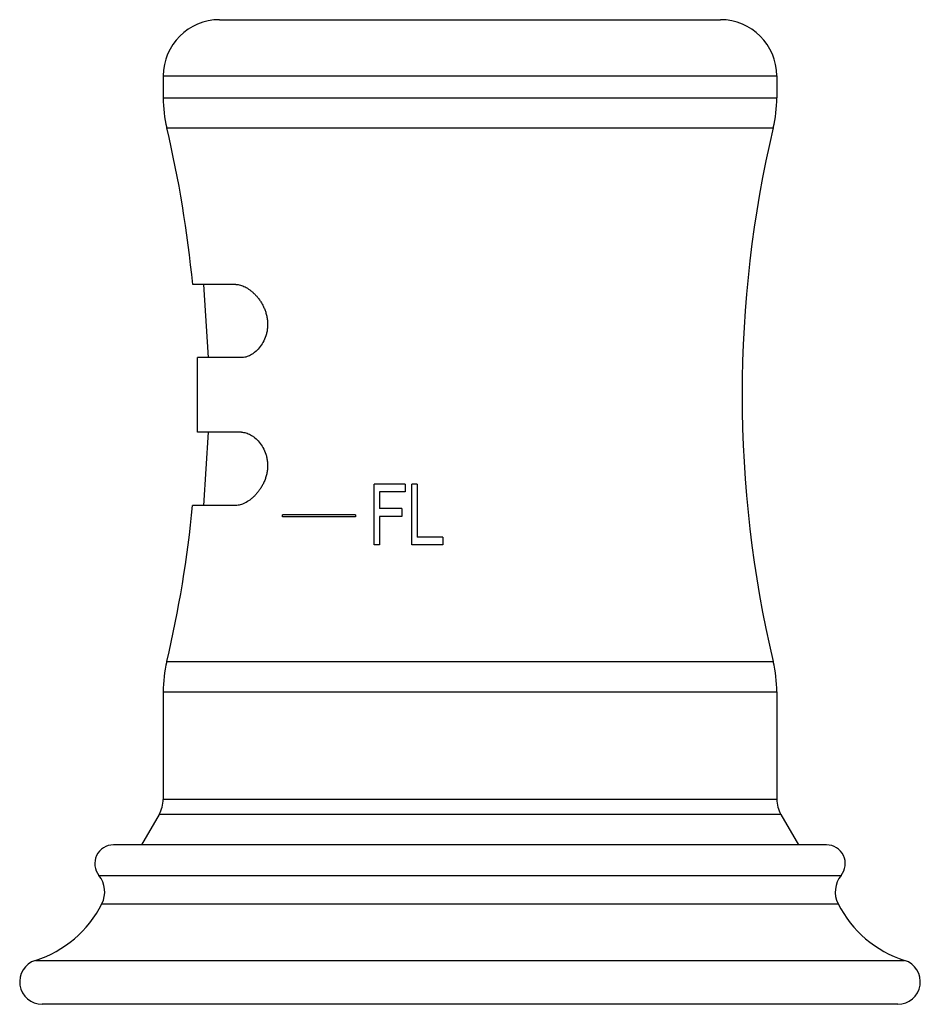
# Model space of a CAD drawing. Units: inches. Extents: x 9.51 to 11.91, y 7.7 to 10.32.
import ezdxf

# ---------------------------------------------------------------- set-up
doc = ezdxf.new("R2010")
doc.units = ezdxf.units.IN
doc.header["$LTSCALE"] = 1.21
doc.header["$MEASUREMENT"] = 0
doc.layers.get('0').update_dxf_attribs({"linetype": 'CONTINUOUS'})

msp = doc.modelspace()

# ---------------------------------------------------------------- linework, layer by layer
at = {"color": 7, "linetype": 'Continuous'}
for p, q in [((10.0425, 10.3224), (11.3775, 10.3224)), ((9.8925, 10.1724), (9.8925, 10.1144)), ((11.5275, 10.1724), (11.5275, 10.1144)), ((10.086, 9.6164), (9.971, 9.6164)), ((10.0134, 9.4214), (10.0011, 9.6164)), ((9.9834, 9.2224), (9.9834, 9.4214)), ((10.1008, 9.4214), (9.9834, 9.4214)), ((10.1008, 9.2224), (9.9834, 9.2224)), ((10.001, 9.0274), (10.0134, 9.2224)), ((10.455, 8.9224), (10.455, 9.0844)), ((10.5371, 9.0844), (10.455, 9.0844)), ((10.5371, 9.0844), (10.5371, 9.0637)), ((10.5554, 8.9224), (10.5554, 9.0844)), ((10.5691, 9.0844), (10.5554, 9.0844)), ((10.5691, 9.0844), (10.5691, 8.9431)), ((10.4687, 9.0637), (10.4687, 9.0189)), ((10.5371, 9.0637), (10.4687, 9.0637)), ((10.0859, 9.0274), (9.9709, 9.0274)), ((10.528, 9.0189), (10.4687, 9.0189)), ((10.528, 9.0189), (10.528, 8.9982)), ((10.21, 8.9974), (10.21, 9.0024)), ((10.405, 9.0024), (10.21, 9.0024)), ((10.405, 8.9974), (10.21, 8.9974)), ((10.405, 9.0024), (10.405, 8.9974)), ((10.4687, 8.9982), (10.4687, 8.9224)), ((10.528, 8.9982), (10.4687, 8.9982)), ((10.6375, 8.9431), (10.5691, 8.9431)), ((10.6375, 8.9431), (10.6375, 8.9224)), ((10.4687, 8.9224), (10.455, 8.9224)), ((10.6375, 8.9224), (10.5554, 8.9224)), ((9.8925, 8.5304), (9.8925, 8.2438)), ((11.5275, 8.5304), (11.5275, 8.2438)), ((9.8818, 8.2038), (9.8347, 8.1224)), ((11.5382, 8.2038), (11.5852, 8.1224)), ((11.66, 8.1224), (9.76, 8.1224)), ((11.85, 7.6974), (9.57, 7.6974))]:
    msp.add_line(p, q, dxfattribs=at)
at = {"color": 9, "linetype": 'Continuous'}
for p, q in [((9.8925, 10.1724), (11.5275, 10.1724)), ((9.8925, 10.1144), (11.5275, 10.1144)), ((9.9019, 10.0337), (11.5181, 10.0337)), ((9.9019, 8.6111), (11.5181, 8.6111)), ((9.8925, 8.5304), (11.5275, 8.5304)), ((11.5275, 8.2438), (9.8925, 8.2438)), ((11.5382, 8.2038), (9.8818, 8.2038)), ((9.7211, 8.041), (11.6989, 8.041)), ((9.7291, 7.9654), (11.6908, 7.9654)), ((9.5519, 7.8146), (11.8681, 7.8146))]:
    msp.add_line(p, q, dxfattribs=at)
at = {"color": 7, "linetype": 'Continuous'}
for centre, radius, start, end in [((10.0425, 10.1724), 0.15, 90, 180), ((11.3775, 10.1724), 0.15, 0, 90), ((10.2425, 10.1144), 0.35, 180, 193.3233), ((11.1775, 10.1144), 0.35, 346.6767, 360), ((6.8982, 9.3224), 3.0868, 5.4654, 13.3233), ((14.5218, 9.3224), 3.0868, 166.6767, 193.3233), ((6.8982, 9.3224), 3.0868, 346.6767, 354.516), ((10.2425, 8.5304), 0.35, 166.6767, 180), ((11.1775, 8.5304), 0.35, 0, 13.3233), ((9.8125, 8.2438), 0.08, 330, 360), ((11.6075, 8.2438), 0.08, 180, 210), ((9.76, 8.0724), 0.05, 90, 218.939), ((11.66, 8.0724), 0.05, 321.061, 90), ((9.6666, 7.997), 0.07, 333.2213, 38.939), ((11.7533, 7.997), 0.07, 141.061, 206.7787), ((9.4613, 8.1006), 0.3, 287.5696, 333.2213), ((11.9587, 8.1006), 0.3, 206.7787, 252.4304), ((9.57, 7.7574), 0.06, 107.5696, 270), ((11.85, 7.7574), 0.06, 270, 72.4304)]:
    msp.add_arc(centre, radius, start, end, dxfattribs=at)
for points, knots in [([(10.086, 9.6164), (10.088, 9.6164), (10.092, 9.6161), (10.0982, 9.6148), (10.1044, 9.6127), (10.1107, 9.6099), (10.117, 9.6063), (10.1233, 9.602), (10.1296, 9.597), (10.1357, 9.5913), (10.1417, 9.5849), (10.1474, 9.5778), (10.1528, 9.5699), (10.1577, 9.5614), (10.1621, 9.5523), (10.1651, 9.5441), (10.1671, 9.5374), (10.1684, 9.5322), (10.1694, 9.5268), (10.1701, 9.5215), (10.1706, 9.516), (10.1708, 9.5106), (10.1707, 9.5052), (10.1701, 9.4981), (10.1688, 9.4895), (10.1653, 9.4766), (10.159, 9.4621), (10.149, 9.4475), (10.1393, 9.4378), (10.1312, 9.4317), (10.1252, 9.428), (10.1191, 9.4251), (10.1129, 9.423), (10.1069, 9.4217), (10.1028, 9.4214), (10.1008, 9.4214)], [0, 0, 0, 0, 0.021888, 0.04482, 0.068947, 0.094358, 0.121117, 0.149254, 0.178774, 0.20967, 0.241937, 0.27555, 0.310495, 0.346738, 0.384196, 0.42276, 0.442386, 0.462201, 0.48216, 0.502202, 0.522269, 0.542307, 0.562252, 0.58204, 0.620911, 0.658601, 0.729533, 0.794323, 0.853153, 0.880496, 0.906527, 0.931351, 0.955094, 0.977911, 1, 1, 1, 1]), ([(10.1008, 9.2224), (10.1028, 9.2224), (10.1068, 9.2221), (10.1129, 9.2208), (10.119, 9.2187), (10.1251, 9.2158), (10.1312, 9.2121), (10.1393, 9.206), (10.1489, 9.1962), (10.1589, 9.1816), (10.1652, 9.1672), (10.1687, 9.1543), (10.17, 9.1457), (10.1706, 9.1386), (10.1707, 9.1332), (10.1705, 9.1277), (10.1701, 9.1223), (10.1693, 9.1169), (10.1683, 9.1116), (10.167, 9.1064), (10.165, 9.0996), (10.162, 9.0915), (10.1576, 9.0823), (10.1527, 9.0738), (10.1473, 9.066), (10.1416, 9.0589), (10.1356, 9.0525), (10.1295, 9.0468), (10.1232, 9.0418), (10.1169, 9.0375), (10.1106, 9.0339), (10.1043, 9.0311), (10.098, 9.029), (10.0919, 9.0277), (10.0879, 9.0274), (10.0859, 9.0274)], [0, 0, 0, 0, 0.022088, 0.044903, 0.068644, 0.093465, 0.119493, 0.146834, 0.20566, 0.270448, 0.341382, 0.379073, 0.417946, 0.437735, 0.457681, 0.477719, 0.497787, 0.517829, 0.537788, 0.557603, 0.577229, 0.615794, 0.653252, 0.689496, 0.724443, 0.758058, 0.790327, 0.821224, 0.850746, 0.878885, 0.905644, 0.931056, 0.955183, 0.978114, 1, 1, 1, 1])]:
    msp.add_open_spline(points, degree=3, knots=knots, dxfattribs=at)

doc.saveas('drawing.dxf')
